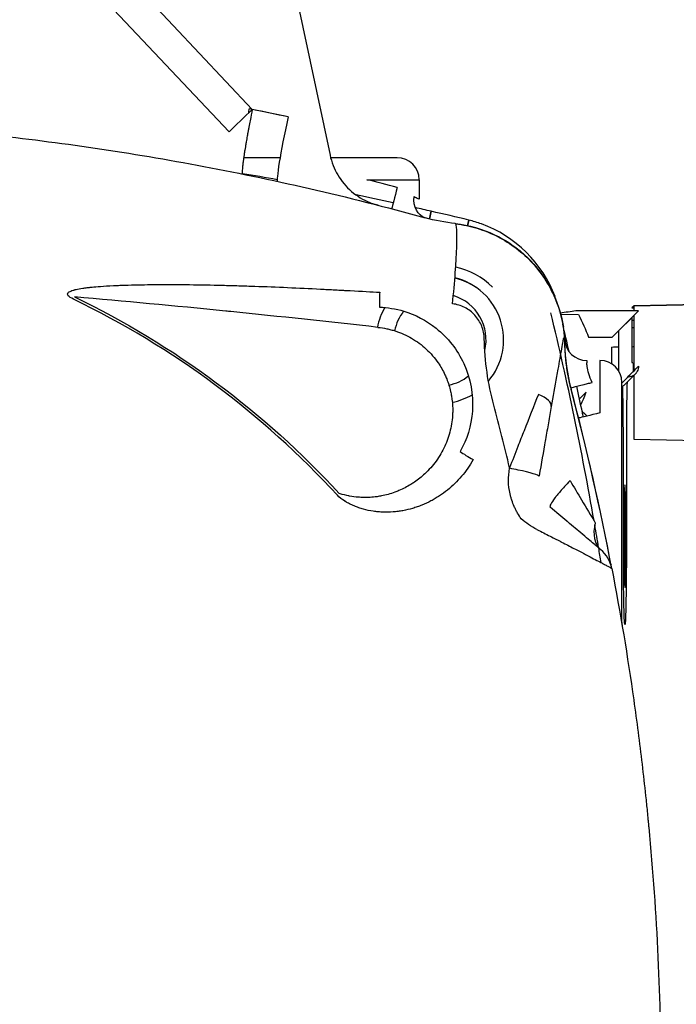
# Model space of a CAD drawing. Units: millimetres. Extents: x -2870 to 7934, y -2024 to 3716.
# Drawn here: x 830 to 859, y 2442 to 2486 of the extents above; entities that cross this region are included whole.
import ezdxf

# ---------------------------------------------------------------- set-up
doc = ezdxf.new("R2010")
doc.units = ezdxf.units.MM
doc.header["$LTSCALE"] = 100
doc.layers.add('0-50', color=7, linetype='Continuous')

msp = doc.modelspace()

# ---------------------------------------------------------------- linework, layer by layer
at = {"layer": '0-50'}
for p, q in [((837.572, 2509.067), (843.697, 2480.247)), ((830.825, 2492.233), (840.162, 2482.324)), ((839.101, 2481.302), (829.765, 2491.211)), ((841.425, 2480.126), (839.769, 2480.126)), ((846.756, 2480.126), (843.726, 2480.126)), ((845.375, 2479.126), (846.756, 2479.126)), ((846.756, 2479.126), (847.756, 2479.126)), ((847.756, 2479.126), (847.756, 2478.245)), ((848.306, 2477.69), (848.226, 2477.341)), ((848.226, 2477.341), (848.306, 2477.69)), ((849.951, 2477.028), (850.014, 2477.287)), ((850.014, 2477.287), (849.951, 2477.028)), ((857.536, 2473.394), (857.432, 2473.29)), ((857.432, 2473.29), (857.536, 2473.291)), ((867.538, 2473.572), (857.536, 2473.394)), ((857.536, 2473.394), (867.538, 2473.572)), ((857.536, 2473.156), (857.536, 2473.394)), ((854.14, 2473.16), (854.139, 2473.16)), ((854.181, 2473.015), (855.004, 2472.99)), ((857.739, 2473.156), (854.884, 2473.156)), ((856.542, 2471.959), (857.739, 2473.156)), ((856.847, 2472.264), (857.432, 2472.849)), ((857.432, 2472.849), (857.432, 2471.303)), ((857.536, 2470.44), (857.536, 2472.954)), ((857.536, 2472.717), (857.432, 2472.716)), ((857.432, 2472.396), (857.536, 2472.398)), ((855.464, 2471.959), (856.542, 2471.959)), ((856.847, 2470.399), (856.847, 2472.264)), ((855.979, 2470.903), (855.979, 2469.903)), ((857.44, 2470.803), (857.484, 2470.803)), ((857.493, 2470.397), (857.229, 2470.132)), ((857.536, 2467.303), (857.536, 2470.233)), ((855.979, 2469.903), (855.979, 2468.522)), ((857.001, 2469.905), (856.979, 2469.883)), ((856.979, 2458.988), (856.979, 2469.903)), ((857.046, 2462.903), (857.046, 2467.407)), ((857.186, 2467.632), (857.186, 2462.903)), ((864.555, 2467.18), (857.536, 2467.303)), ((853.211, 2465.656), (853.207, 2465.632))]:
    msp.add_line(p, q, dxfattribs=at)
for centre, radius, start, end in [((846.756, 2479.126), 1, 0, 90), ((814.767, 2356.931), 125.97, 75.28904, 75.9377), ((814.764, 2331.534), 149.956, 76.40451, 77.07514), ((848.697, 2471.844), 2.9, 319.5909, 76.3596), ((814.756, 2437.903), 39.736, 42.5391, 64.2478), ((848.697, 2471.844), 2.1, 346.4683, 73.071), ((848.697, 2471.844), 2.9, 149.5766, 168.723), ((848.697, 2471.844), 2.1, 141.7181, 168.7659), ((708.38, 2437.905), 149.963, 13.59315, 13.59706), ((708.38, 2437.905), 149.963, 12.86957, 13.35996), ((855.378, 2471.903), 1, 182.9931, 270), ((855.979, 2469.903), 1, 0, 90), ((848.697, 2471.844), 2.1, 281.2397, 308.2908), ((708.38, 2437.905), 149.963, 11.7885, 12.25093), ((848.697, 2471.844), 2.9, 281.269, 300.4432), ((848.696, 2471.844), 7.075, 337.5972, 340.2619), ((708.342, 2437.901), 150.001, 11.70528, 11.78716), ((708.342, 2437.901), 150.001, 9.42188, 9.43123), ((855.047, 2461.151), 1.5, 10.8492, 50.014), ((857.979, 2458.988), 1, 180, 189.3395)]:
    msp.add_arc(centre, radius, start, end, dxfattribs=at)
for centre, major_axis, ratio, start_param, end_param in [((840.319, 2482.324), (2.183, 2.057), 0.035916, 1.608896, 2.128268), ((814.598, 2356.537), (0, 128.365), 0.99863, 6.069425, 6.083589), ((814.602, 2356.56), (0, 128.342), 0.99863, 6.069423, 6.08241), ((841.948, 2481.981), (-0.637, -2.932), 0.051146, 4.723505, 6.283186), ((841.948, 2481.981), (-0.637, -2.932), 0.051145, 4.723506, 6.283185), ((814.876, 2332.816), (-148.722, 13.523), 0.995537, 4.624824, 4.635595), ((814.876, 2332.816), (-148.722, 13.523), 0.995537, 4.588775, 4.600353), ((814.876, 2332.816), (-148.722, 13.523), 0.995537, 4.576891, 4.581933), ((846.032, 2474.095), (-0.045, -0.999), 0.070144, 4.801182, 5.586276), ((709.549, 2438.009), (-12.88, 148.434), 0.995929, 4.798808, 4.863714), ((848.872, 2471.579), (1.202, -5.43), 0.991358, 1.369613, 1.505796), ((862.186, 2471.747), (-0.839, 8.29), 0.937102, 1.485603, 1.737744), ((860.885, 2437.902), (0.002, 253.169), 0.017452, 1.437638, 1.440665), ((852.295, 2469.067), (-1.471, 0.261), 0.355094, 3.141822, 4.130566), ((763.838, 2440.393), (-8.755, 108.257), 0.872954, 4.837029, 4.914333), ((737.512, 2438.738), (26.592, -120.161), 0.984432, 1.541905, 1.609891), ((852.065, 2474.26), (4.384, 6.732), 0.697149, 4.376432, 4.430913), ((736.055, 2437.423), (9.779, 120.035), 0.989476, 5.032573, 5.057031), ((850.298, 2466.462), (0.872, -0.49), 0.104859, 3.885735, 4.670249), ((855.013, 2465.841), (1.293, 1.619), 0.120758, 3.103809, 3.138665), ((857.297, 2463.833), (-1.285, -1.533), 0.610497, 5.374473, 6.283138), ((709.549, 2438.009), (-12.88, 148.434), 0.995929, 4.790575, 4.797572), ((709.549, 2438.009), (-12.88, 148.434), 0.995929, 4.785913, 4.790464), ((860.882, 2437.902), (0.002, 253.168), 0.017442, 1.476998, 1.47701)]:
    msp.add_ellipse(centre, major_axis=major_axis, ratio=ratio, start_param=start_param, end_param=end_param, dxfattribs=at)
for points, knots in [([(840.162, 2482.324), (840.131, 2482.171), (840.096, 2481.999), (840.06, 2481.811), (840.042, 2481.717), (840.023, 2481.619), (840.004, 2481.518), (839.995, 2481.467), (839.985, 2481.416), (839.976, 2481.364), (839.971, 2481.338), (839.966, 2481.312), (839.961, 2481.285), (839.959, 2481.272), (839.956, 2481.259), (839.954, 2481.246), (839.953, 2481.239), (839.952, 2481.233), (839.95, 2481.226), (839.95, 2481.223), (839.949, 2481.219), (839.949, 2481.216), (839.948, 2481.213), (839.947, 2481.208), (839.947, 2481.206), (839.935, 2481.143), (839.922, 2481.068), (839.907, 2480.983), (839.899, 2480.94), (839.892, 2480.895), (839.883, 2480.848), (839.879, 2480.824), (839.875, 2480.8), (839.871, 2480.776), (839.869, 2480.763), (839.867, 2480.751), (839.865, 2480.738), (839.864, 2480.732), (839.863, 2480.726), (839.862, 2480.719), (839.861, 2480.713), (839.86, 2480.708), (839.858, 2480.7), (839.839, 2480.583), (839.824, 2480.49), (839.813, 2480.417), (839.807, 2480.381), (839.802, 2480.35), (839.798, 2480.323), (839.796, 2480.31), (839.794, 2480.297), (839.792, 2480.286), (839.791, 2480.281), (839.79, 2480.275), (839.79, 2480.27), (839.789, 2480.268), (839.789, 2480.265), (839.788, 2480.263), (839.786, 2480.246), (839.782, 2480.218), (839.778, 2480.194), (839.774, 2480.16), (839.769, 2480.126), (839.764, 2480.092), (839.761, 2480.065), (839.757, 2480.038), (839.754, 2480.011), (839.752, 2479.997), (839.75, 2479.984), (839.749, 2479.971), (839.748, 2479.964), (839.747, 2479.958), (839.746, 2479.951), (839.746, 2479.948), (839.745, 2479.944), (839.745, 2479.941), (839.745, 2479.94), (839.744, 2479.938), (839.744, 2479.936), (839.744, 2479.935), (839.744, 2479.934), (839.744, 2479.931), (839.734, 2479.858), (839.727, 2479.796), (839.721, 2479.745), (839.718, 2479.719), (839.715, 2479.696), (839.713, 2479.675), (839.712, 2479.664), (839.711, 2479.654), (839.71, 2479.644), (839.71, 2479.639), (839.709, 2479.635), (839.709, 2479.63), (839.709, 2479.628), (839.709, 2479.626), (839.708, 2479.623), (839.708, 2479.621), (839.708, 2479.62), (839.708, 2479.617), (839.701, 2479.53), (839.701, 2479.473), (839.704, 2479.437), (839.706, 2479.401), (839.712, 2479.386), (839.72, 2479.384)], [-1, -1, -1, -1, -0.875, -0.875, -0.875, -0.8125, -0.8125, -0.8125, -0.78125, -0.78125, -0.78125, -0.765625, -0.765625, -0.765625, -0.757813, -0.757813, -0.757813, -0.753906, -0.753906, -0.753906, -0.751953, -0.751953, -0.751953, -0.75, -0.75, -0.75, -0.6875, -0.6875, -0.6875, -0.65625, -0.65625, -0.65625, -0.640625, -0.640625, -0.640625, -0.632813, -0.632813, -0.632813, -0.628906, -0.628906, -0.628906, -0.625, -0.625, -0.625, -0.5625, -0.5625, -0.5625, -0.53125, -0.53125, -0.53125, -0.515625, -0.515625, -0.515625, -0.507813, -0.507813, -0.507813, -0.503906, -0.503906, -0.503906, -0.476307, -0.476307, -0.476307, -0.4375, -0.4375, -0.4375, -0.40625, -0.40625, -0.40625, -0.390625, -0.390625, -0.390625, -0.382813, -0.382813, -0.382813, -0.378906, -0.378906, -0.378906, -0.376953, -0.376953, -0.376953, -0.375, -0.375, -0.375, -0.3125, -0.3125, -0.3125, -0.28125, -0.28125, -0.28125, -0.265625, -0.265625, -0.265625, -0.257813, -0.257813, -0.257813, -0.253906, -0.253906, -0.253906, -0.25, -0.25, -0.25, -0.125, -0.125, -0.125, 0, 0, 0, 0]), ([(827.933, 2481.206), (831.051, 2480.875), (834.293, 2480.413), (837.647, 2479.789), (841.001, 2479.164), (844.466, 2478.377), (848.021, 2477.395)], [0, 0, 0, 0, 0.5, 0.5, 0.5, 1, 1, 1, 1]), ([(843.698, 2480.246), (843.765, 2479.929), (843.886, 2479.619), (844.217, 2479.061), (844.431, 2478.805), (844.925, 2478.382), (845.21, 2478.209), (845.586, 2478.057), (845.662, 2478.03), (845.767, 2477.997), (845.796, 2477.989), (845.836, 2477.978), (845.847, 2477.975), (845.86, 2477.971), (845.863, 2477.97), (845.867, 2477.969), (845.869, 2477.969), (845.872, 2477.968), (845.874, 2477.968), (845.877, 2477.967), (845.878, 2477.966), (845.882, 2477.965), (845.882, 2477.965), (845.882, 2477.965), (845.882, 2477.965), (845.882, 2477.965), (845.882, 2477.965), (845.88, 2477.966), (845.877, 2477.967), (845.861, 2477.971), (845.84, 2477.976), (845.816, 2477.982)], [0, 0, 0, 0, 0.0972397, 0.0972397, 0.1947635, 0.1947635, 0.2922755, 0.2922755, 0.3163604, 0.3163604, 0.3253867, 0.3253867, 0.3287747, 0.3287747, 0.3296581, 0.3296581, 0.3302623, 0.3302623, 0.330871, 0.330871, 0.3321026, 0.3321026, 0.3369475, 0.3369475, 0.3381449, 0.3381449, 0.343347, 0.343347, 0.3625489, 0.3625489, 0.4067606, 0.4067606, 0.4067606, 0.4067606]), ([(846.756, 2478.771), (846.642, 2478.336), (846.533, 2477.923), (846.508, 2477.828), (846.504, 2477.812), (846.502, 2477.804), (846.502, 2477.804)], [0, 0, 0, 0, 0.859891, 0.859891, 0.859891, 1, 1, 1, 1]), ([(847.521, 2478.359), (847.59, 2478.321), (847.649, 2478.293), (847.691, 2478.274), (847.732, 2478.255), (847.756, 2478.245), (847.756, 2478.245)], [0, 0, 0, 0, 0.5, 0.5, 0.5, 1, 1, 1, 1]), ([(853.943, 2473.807), (853.375, 2475.324), (852.116, 2476.567), (850.591, 2477.114), (850.402, 2477.182), (850.209, 2477.24), (850.014, 2477.287)], [0, 0, 0, 0, 0.889675, 0.889675, 0.889675, 1, 1, 1, 1]), ([(849.271, 2473.48), (849.322, 2473.969), (849.366, 2474.45), (849.399, 2474.892), (849.466, 2475.775), (849.49, 2476.488), (849.466, 2476.85), (849.454, 2477.032), (849.43, 2477.128), (849.396, 2477.131)], [0, 0, 0, 0, 0.25, 0.25, 0.25, 0.75, 0.75, 0.75, 1, 1, 1, 1]), ([(849.396, 2477.131), (850.026, 2477.062), (850.633, 2476.886), (851.185, 2476.623), (851.461, 2476.492), (851.724, 2476.34), (851.971, 2476.169), (852.218, 2475.998), (852.447, 2475.81), (852.661, 2475.605), (853.088, 2475.196), (853.456, 2474.712), (853.741, 2474.172), (854.025, 2473.632), (854.225, 2473.037), (854.321, 2472.415)], [0, 0, 0, 0, 0.25, 0.25, 0.25, 0.375, 0.375, 0.375, 0.5, 0.5, 0.5, 0.75, 0.75, 0.75, 1, 1, 1, 1]), ([(849.416, 2477.117), (849.748, 2477.078), (850.076, 2477.01), (850.392, 2476.915), (850.713, 2476.818), (851.023, 2476.693), (851.321, 2476.541), (851.619, 2476.388), (851.907, 2476.207), (852.173, 2476.004), (852.439, 2475.801), (852.685, 2475.575), (852.911, 2475.327), (853.137, 2475.08), (853.343, 2474.808), (853.52, 2474.525), (853.698, 2474.242), (853.849, 2473.945), (853.974, 2473.633), (854.099, 2473.32), (854.196, 2472.995), (854.263, 2472.668), (854.33, 2472.34), (854.367, 2472.007), (854.374, 2471.669)], [0.000014399, 0.000014399, 0.000014399, 0.000014399, 0.001013762, 0.001013762, 0.001013762, 0.002027524, 0.002027524, 0.002027524, 0.003041285, 0.003041285, 0.003041285, 0.004055047, 0.004055047, 0.004055047, 0.005068809, 0.005068809, 0.005068809, 0.006082571, 0.006082571, 0.006082571, 0.007096332, 0.007096332, 0.007096332, 0.008110094, 0.008110094, 0.008110094, 0.008110094]), ([(832.021, 2473.693), (831.906, 2473.749), (831.828, 2473.8), (831.789, 2473.848), (831.769, 2473.872), (831.758, 2473.896), (831.758, 2473.918), (831.757, 2473.929), (831.759, 2473.941), (831.763, 2473.951), (831.765, 2473.956), (831.768, 2473.962), (831.772, 2473.967), (831.775, 2473.972), (831.78, 2473.98), (831.783, 2473.983), (831.807, 2474.01), (831.849, 2474.037), (831.908, 2474.062), (831.938, 2474.074), (831.972, 2474.086), (832.01, 2474.098), (832.029, 2474.104), (832.05, 2474.11), (832.071, 2474.116), (832.082, 2474.118), (832.093, 2474.121), (832.104, 2474.124), (832.11, 2474.125), (832.116, 2474.127), (832.121, 2474.128), (832.124, 2474.129), (832.127, 2474.13), (832.13, 2474.13), (832.133, 2474.131), (832.138, 2474.132), (832.139, 2474.132), (832.224, 2474.152), (832.328, 2474.171), (832.45, 2474.19), (832.512, 2474.199), (832.578, 2474.208), (832.649, 2474.216), (832.684, 2474.221), (832.721, 2474.225), (832.759, 2474.229), (832.778, 2474.231), (832.797, 2474.233), (832.817, 2474.235), (832.826, 2474.236), (832.836, 2474.237), (832.846, 2474.238), (832.854, 2474.239), (832.861, 2474.24), (832.869, 2474.241), (832.871, 2474.241), (832.875, 2474.241), (832.876, 2474.241), (833.066, 2474.26), (833.386, 2474.286), (833.84, 2474.308), (833.915, 2474.312), (833.994, 2474.316), (834.077, 2474.319), (834.119, 2474.321), (834.161, 2474.322), (834.205, 2474.324), (834.226, 2474.325), (834.248, 2474.326), (834.271, 2474.326), (834.282, 2474.327), (834.293, 2474.327), (834.304, 2474.328), (834.315, 2474.328), (834.328, 2474.328), (834.338, 2474.329), (834.793, 2474.344), (835.186, 2474.35), (835.512, 2474.354), (835.567, 2474.354), (835.619, 2474.355), (835.67, 2474.355), (835.696, 2474.355), (835.72, 2474.355), (835.745, 2474.356), (835.757, 2474.356), (835.769, 2474.356), (835.781, 2474.356), (835.787, 2474.356), (835.793, 2474.356), (835.799, 2474.356), (835.805, 2474.356), (835.809, 2474.356), (835.817, 2474.356), (836.075, 2474.358), (836.327, 2474.358), (836.575, 2474.357), (836.698, 2474.357), (836.821, 2474.356), (836.942, 2474.355), (837.003, 2474.354), (837.063, 2474.354), (837.123, 2474.353), (837.153, 2474.353), (837.183, 2474.353), (837.212, 2474.352), (837.242, 2474.352), (837.27, 2474.352), (837.302, 2474.351), (837.806, 2474.346), (838.306, 2474.337), (838.802, 2474.325), (839.05, 2474.319), (839.297, 2474.312), (839.543, 2474.305), (839.666, 2474.301), (839.789, 2474.297), (839.911, 2474.293), (840.034, 2474.289), (840.154, 2474.285), (840.278, 2474.281), (841.27, 2474.246), (842.264, 2474.202), (843.262, 2474.15)], [0, 0, 0, 0, 0.015625, 0.015625, 0.015625, 0.023437, 0.023437, 0.023437, 0.027344, 0.027344, 0.027344, 0.029297, 0.029297, 0.029297, 0.03125, 0.03125, 0.03125, 0.046875, 0.046875, 0.046875, 0.054687, 0.054687, 0.054687, 0.058594, 0.058594, 0.058594, 0.060547, 0.060547, 0.060547, 0.061523, 0.061523, 0.061523, 0.062012, 0.062012, 0.062012, 0.0625, 0.0625, 0.0625, 0.09375, 0.09375, 0.09375, 0.109375, 0.109375, 0.109375, 0.117187, 0.117187, 0.117187, 0.121094, 0.121094, 0.121094, 0.123047, 0.123047, 0.123047, 0.124512, 0.124512, 0.124512, 0.125, 0.125, 0.125, 0.21875, 0.21875, 0.21875, 0.234375, 0.234375, 0.234375, 0.242187, 0.242187, 0.242187, 0.246094, 0.246094, 0.246094, 0.248047, 0.248047, 0.248047, 0.25, 0.25, 0.25, 0.34375, 0.34375, 0.34375, 0.359375, 0.359375, 0.359375, 0.367187, 0.367187, 0.367187, 0.371094, 0.371094, 0.371094, 0.373047, 0.373047, 0.373047, 0.375, 0.375, 0.375, 0.4375, 0.4375, 0.4375, 0.46875, 0.46875, 0.46875, 0.484375, 0.484375, 0.484375, 0.492187, 0.492187, 0.492187, 0.5, 0.5, 0.5, 0.625, 0.625, 0.625, 0.6875, 0.6875, 0.6875, 0.71875, 0.71875, 0.71875, 0.75, 0.75, 0.75, 1, 1, 1, 1]), ([(843.262, 2474.15), (843.483, 2474.139), (843.706, 2474.127), (843.931, 2474.115), (844.044, 2474.109), (844.157, 2474.103), (844.27, 2474.097), (844.327, 2474.094), (844.384, 2474.091), (844.441, 2474.088), (844.47, 2474.087), (844.498, 2474.085), (844.527, 2474.084), (844.541, 2474.083), (844.555, 2474.082), (844.57, 2474.082), (844.584, 2474.081), (844.596, 2474.08), (844.612, 2474.079), (845.139, 2474.051), (845.589, 2474.025), (845.958, 2474.009)], [0, 0, 0, 0, 0.25, 0.25, 0.25, 0.375, 0.375, 0.375, 0.4375, 0.4375, 0.4375, 0.46875, 0.46875, 0.46875, 0.484375, 0.484375, 0.484375, 0.5, 0.5, 0.5, 1, 1, 1, 1]), ([(845.878, 2472.409), (843.647, 2472.66), (841.414, 2472.898), (839.18, 2473.124), (839.108, 2473.131), (839.037, 2473.139), (838.964, 2473.146), (836.612, 2473.383), (834.314, 2473.599), (832.07, 2473.795)], [0, 0, 0, 0, 0.484375, 0.484375, 0.484375, 0.5, 0.5, 0.5, 1, 1, 1, 1]), ([(832.07, 2473.795), (834.343, 2472.698), (836.493, 2471.398), (838.519, 2469.892), (840.545, 2468.387), (842.411, 2466.705), (844.118, 2464.845)], [0, 0, 0, 0, 0.5, 0.5, 0.5, 1, 1, 1, 1]), ([(845.952, 2473.331), (846.313, 2473.314), (846.684, 2473.256), (847.053, 2473.144), (847.567, 2472.989), (848.077, 2472.728), (848.526, 2472.37), (849.064, 2471.941), (849.503, 2471.373), (849.781, 2470.769), (850.103, 2470.071), (850.219, 2469.335), (850.179, 2468.659), (850.178, 2468.639), (850.177, 2468.619), (850.175, 2468.599), (850.126, 2467.923), (849.925, 2467.301), (849.622, 2466.76)], [0, 0, 0, 0, 0.125, 0.125, 0.125, 0.299248, 0.299248, 0.299248, 0.508398, 0.508398, 0.508398, 0.75, 0.75, 0.75, 0.757086, 0.757086, 0.757086, 1, 1, 1, 1]), ([(850.715, 2471.898), (850.711, 2472.093), (850.672, 2472.282), (850.599, 2472.465), (850.526, 2472.647), (850.422, 2472.812), (850.289, 2472.958), (850.156, 2473.104), (850.001, 2473.222), (849.826, 2473.312), (849.651, 2473.401), (849.466, 2473.457), (849.271, 2473.48)], [0, 0, 0, 0, 0.25, 0.25, 0.25, 0.5, 0.5, 0.5, 0.75, 0.75, 0.75, 1, 1, 1, 1]), ([(845.878, 2472.409), (846.021, 2472.393), (846.154, 2472.372), (846.278, 2472.347), (846.309, 2472.34), (846.34, 2472.333), (846.373, 2472.326), (846.406, 2472.318), (846.439, 2472.31), (846.471, 2472.301), (846.536, 2472.284), (846.6, 2472.266), (846.665, 2472.245), (846.795, 2472.203), (846.923, 2472.154), (847.047, 2472.099), (847.172, 2472.044), (847.292, 2471.982), (847.412, 2471.912), (847.651, 2471.773), (847.873, 2471.608), (848.077, 2471.419), (848.179, 2471.325), (848.275, 2471.225), (848.365, 2471.12), (848.455, 2471.016), (848.541, 2470.904), (848.619, 2470.791), (848.735, 2470.621), (848.837, 2470.442), (848.924, 2470.256), (848.953, 2470.194), (848.981, 2470.129), (849.006, 2470.066), (849.082, 2469.879), (849.142, 2469.686), (849.186, 2469.489), (849.201, 2469.423), (849.215, 2469.355), (849.226, 2469.29), (849.259, 2469.094), (849.277, 2468.897), (849.28, 2468.699), (849.281, 2468.633), (849.28, 2468.565), (849.278, 2468.5), (849.269, 2468.24), (849.233, 2467.981), (849.172, 2467.727), (849.111, 2467.474), (849.026, 2467.231), (848.919, 2466.997), (848.811, 2466.764), (848.679, 2466.54), (848.526, 2466.328), (848.449, 2466.223), (848.368, 2466.121), (848.282, 2466.023), (848.195, 2465.926), (848.105, 2465.834), (848.008, 2465.743), (847.862, 2465.607), (847.707, 2465.482), (847.543, 2465.37), (847.488, 2465.332), (847.433, 2465.297), (847.376, 2465.261), (847.202, 2465.154), (847.022, 2465.061), (846.834, 2464.982), (846.772, 2464.955), (846.71, 2464.931), (846.645, 2464.907), (846.448, 2464.835), (846.248, 2464.78), (846.044, 2464.74), (845.976, 2464.727), (845.909, 2464.715), (845.838, 2464.705), (845.626, 2464.676), (845.413, 2464.663), (845.2, 2464.668), (845.129, 2464.67), (845.059, 2464.674), (844.986, 2464.679), (844.851, 2464.69), (844.716, 2464.708), (844.583, 2464.733), (844.574, 2464.734), (844.564, 2464.736), (844.556, 2464.738), (844.437, 2464.761), (844.291, 2464.797), (844.118, 2464.845)], [-1, -1, -1, -1, -0.96875, -0.96875, -0.96875, -0.960937, -0.960937, -0.960937, -0.953125, -0.953125, -0.953125, -0.9375, -0.9375, -0.9375, -0.90625, -0.90625, -0.90625, -0.875, -0.875, -0.875, -0.8125, -0.8125, -0.8125, -0.78125, -0.78125, -0.78125, -0.75, -0.75, -0.75, -0.703125, -0.703125, -0.703125, -0.6875, -0.6875, -0.6875, -0.640625, -0.640625, -0.640625, -0.625, -0.625, -0.625, -0.578125, -0.578125, -0.578125, -0.5625, -0.5625, -0.5625, -0.5, -0.5, -0.5, -0.4375, -0.4375, -0.4375, -0.375, -0.375, -0.375, -0.34375, -0.34375, -0.34375, -0.3125, -0.3125, -0.3125, -0.265625, -0.265625, -0.265625, -0.25, -0.25, -0.25, -0.203125, -0.203125, -0.203125, -0.1875, -0.1875, -0.1875, -0.140625, -0.140625, -0.140625, -0.125, -0.125, -0.125, -0.078125, -0.078125, -0.078125, -0.0625, -0.0625, -0.0625, -0.033203, -0.033203, -0.033203, -0.03125, -0.03125, -0.03125, 0, 0, 0, 0]), ([(854.316, 2471.925), (854.316, 2471.925), (854.314, 2471.913), (854.309, 2471.887), (854.305, 2471.865), (854.3, 2471.833), (854.292, 2471.791), (854.291, 2471.785), (854.29, 2471.777), (854.289, 2471.772), (854.274, 2471.687), (854.254, 2471.574), (854.229, 2471.432)], [0, 0, 0, 0, 0.25, 0.25, 0.25, 0.46875, 0.46875, 0.46875, 0.5, 0.5, 0.5, 1, 1, 1, 1]), ([(854.229, 2471.432), (854.179, 2471.146), (854.124, 2470.838), (854.066, 2470.509), (854.047, 2470.4), (854.028, 2470.289), (854.007, 2470.173), (853.926, 2469.71), (853.845, 2469.255), (853.766, 2468.807)], [0, 0, 0, 0, 0.375, 0.375, 0.375, 0.5, 0.5, 0.5, 1, 1, 1, 1]), ([(854.655, 2469.657), (854.643, 2469.706), (854.624, 2469.781), (854.602, 2469.881), (854.59, 2469.932), (854.578, 2469.988), (854.565, 2470.051), (854.559, 2470.082), (854.552, 2470.115), (854.545, 2470.15), (854.539, 2470.184), (854.532, 2470.221), (854.525, 2470.258), (854.499, 2470.403), (854.481, 2470.521), (854.469, 2470.613), (854.462, 2470.659), (854.457, 2470.699), (854.453, 2470.732), (854.451, 2470.749), (854.449, 2470.764), (854.447, 2470.778), (854.446, 2470.785), (854.446, 2470.792), (854.445, 2470.798), (854.445, 2470.801), (854.444, 2470.804), (854.444, 2470.807), (854.44, 2470.84), (854.431, 2470.923), (854.425, 2470.983), (854.399, 2471.259), (854.389, 2471.497), (854.386, 2471.661), (854.386, 2471.661), (854.386, 2471.661), (854.386, 2471.661)], [0, 0, 0, 0, 0.125, 0.125, 0.125, 0.1875, 0.1875, 0.1875, 0.21875, 0.21875, 0.21875, 0.25, 0.25, 0.25, 0.375, 0.375, 0.375, 0.4375, 0.4375, 0.4375, 0.46875, 0.46875, 0.46875, 0.484375, 0.484375, 0.484375, 0.492188, 0.492188, 0.492188, 0.582513, 0.582513, 0.582513, 0.999994, 0.999994, 0.999994, 1, 1, 1, 1]), ([(857.432, 2471.303), (857.432, 2471.237), (857.432, 2471.172), (857.432, 2471.112), (857.433, 2471.082), (857.433, 2471.053), (857.433, 2471.026), (857.434, 2470.999), (857.434, 2470.972), (857.434, 2470.949), (857.435, 2470.903), (857.436, 2470.866), (857.437, 2470.841), (857.438, 2470.816), (857.439, 2470.803), (857.44, 2470.803)], [0, 0, 0, 0, 0.25, 0.25, 0.25, 0.375, 0.375, 0.375, 0.5, 0.5, 0.5, 0.75, 0.75, 0.75, 1, 1, 1, 1]), ([(855.625, 2469.903), (855.492, 2470.164), (855.422, 2470.438), (855.398, 2470.634), (855.391, 2470.696), (855.388, 2470.749), (855.386, 2470.791)], [0, 0, 0, 0, 0.76108, 0.76108, 0.76108, 1, 1, 1, 1]), ([(857.739, 2470.643), (857.739, 2470.62), (857.739, 2470.576), (857.722, 2470.514), (857.714, 2470.483), (857.701, 2470.447), (857.681, 2470.41), (857.671, 2470.391), (857.66, 2470.371), (857.646, 2470.352), (857.639, 2470.342), (857.631, 2470.333), (857.623, 2470.323), (857.615, 2470.313), (857.608, 2470.305), (857.597, 2470.294), (857.512, 2470.207), (857.421, 2470.173), (857.358, 2470.157), (857.295, 2470.142), (857.259, 2470.143), (857.252, 2470.143)], [0, 0, 0, 0, 0.25, 0.25, 0.25, 0.375, 0.375, 0.375, 0.4375, 0.4375, 0.4375, 0.46875, 0.46875, 0.46875, 0.5, 0.5, 0.5, 0.75, 0.75, 0.75, 1, 1, 1, 1]), ([(857.484, 2470.803), (857.486, 2470.803), (857.487, 2470.781), (857.488, 2470.738), (857.489, 2470.724), (857.489, 2470.706), (857.49, 2470.688), (857.49, 2470.652), (857.491, 2470.607), (857.492, 2470.557), (857.492, 2470.508), (857.492, 2470.454), (857.493, 2470.397)], [0, 0, 0, 0, 0.375, 0.375, 0.375, 0.5, 0.5, 0.5, 0.75, 0.75, 0.75, 1, 1, 1, 1]), ([(854.655, 2469.657), (854.655, 2469.657), (854.987, 2469.741), (855.413, 2469.85), (855.482, 2469.867), (855.554, 2469.885), (855.625, 2469.903)], [0, 0, 0, 0, 0.859892, 0.859892, 0.859892, 1, 1, 1, 1]), ([(857.046, 2467.407), (857.046, 2467.678), (857.044, 2467.957), (857.042, 2468.244), (857.042, 2468.263), (857.042, 2468.284), (857.042, 2468.302), (857.039, 2468.593), (857.036, 2468.863), (857.031, 2469.11), (857.027, 2469.326), (857.023, 2469.501), (857.019, 2469.635), (857.018, 2469.655), (857.018, 2469.672), (857.017, 2469.691), (857.016, 2469.702), (857.016, 2469.713), (857.016, 2469.723)], [0, 0, 0, 0, 0.234375, 0.234375, 0.234375, 0.25, 0.25, 0.25, 0.5, 0.5, 0.5, 0.71875, 0.71875, 0.71875, 0.75, 0.75, 0.75, 0.7689585, 0.7689585, 0.7689585, 0.7689585]), ([(857.214, 2469.91), (857.214, 2469.906), (857.213, 2469.902), (857.213, 2469.897), (857.208, 2469.754), (857.204, 2469.558), (857.199, 2469.313), (857.196, 2469.098), (857.193, 2468.867), (857.19, 2468.62), (857.19, 2468.585), (857.19, 2468.551), (857.189, 2468.513), (857.187, 2468.21), (857.186, 2467.917), (857.186, 2467.632)], [0.242552, 0.242552, 0.242552, 0.242552, 0.25, 0.25, 0.25, 0.5, 0.5, 0.5, 0.71875, 0.71875, 0.71875, 0.75, 0.75, 0.75, 1, 1, 1, 1]), ([(853.181, 2469.36), (852.966, 2468.821), (852.747, 2468.265), (852.527, 2467.706), (852.434, 2467.468), (852.34, 2467.228), (852.246, 2466.988), (852.12, 2466.666), (851.994, 2466.342), (851.869, 2466.019)], [-0.000001, -0.000001, -0.000001, -0.000001, 0.5, 0.5, 0.5, 0.713136, 0.713136, 0.713136, 1, 1, 1, 1]), ([(853.766, 2468.807), (853.725, 2468.572), (853.641, 2468.094), (853.548, 2467.568), (853.498, 2467.285), (853.494, 2467.265), (853.402, 2466.742), (853.309, 2466.211), (853.211, 2465.656)], [0, 0, 0, 0, 0.25, 0.484375, 0.484375, 0.5, 0.5, 1, 1, 1, 1]), ([(855.979, 2468.522), (855.542, 2468.412), (855.128, 2468.309), (855.032, 2468.285), (855.017, 2468.281), (855.009, 2468.279), (855.009, 2468.279)], [0, 0, 0, 0, 0.859897, 0.859897, 0.859897, 1, 1, 1, 1]), ([(855.17, 2468.589), (855.183, 2468.576), (855.195, 2468.564), (855.206, 2468.553), (855.218, 2468.541), (855.23, 2468.53), (855.241, 2468.519), (855.246, 2468.514), (855.251, 2468.509), (855.256, 2468.504), (855.259, 2468.502), (855.261, 2468.499), (855.264, 2468.497), (855.266, 2468.495), (855.266, 2468.495), (855.271, 2468.49), (855.311, 2468.453), (855.353, 2468.414), (855.396, 2468.376)], [0.4074552, 0.4074552, 0.4074552, 0.4074552, 0.4375, 0.4375, 0.4375, 0.46875, 0.46875, 0.46875, 0.484375, 0.484375, 0.484375, 0.4921875, 0.4921875, 0.4921875, 0.5, 0.5, 0.5, 0.5684972, 0.5684972, 0.5684972, 0.5684972]), ([(850.21, 2466.391), (850.055, 2466.116), (849.879, 2465.864), (849.684, 2465.633), (849.586, 2465.518), (849.484, 2465.408), (849.376, 2465.304), (849.269, 2465.199), (849.158, 2465.101), (849.04, 2465.005), (848.921, 2464.909), (848.8, 2464.82), (848.674, 2464.738), (848.612, 2464.697), (848.548, 2464.657), (848.484, 2464.62), (848.42, 2464.582), (848.357, 2464.546), (848.289, 2464.511), (848.154, 2464.44), (848.017, 2464.376), (847.879, 2464.32), (847.809, 2464.292), (847.739, 2464.265), (847.669, 2464.241), (847.634, 2464.229), (847.599, 2464.217), (847.563, 2464.206), (847.528, 2464.194), (847.494, 2464.184), (847.457, 2464.173), (847.31, 2464.13), (847.163, 2464.095), (847.015, 2464.068), (846.941, 2464.055), (846.867, 2464.043), (846.793, 2464.034), (846.756, 2464.029), (846.719, 2464.025), (846.682, 2464.021), (846.645, 2464.017), (846.609, 2464.014), (846.571, 2464.011), (846.418, 2463.999), (846.266, 2463.996), (846.115, 2464.001), (846.04, 2464.004), (845.965, 2464.009), (845.891, 2464.016), (845.854, 2464.019), (845.816, 2464.023), (845.779, 2464.027), (845.742, 2464.032), (845.707, 2464.036), (845.668, 2464.042), (845.514, 2464.065), (845.365, 2464.096), (845.22, 2464.136), (845.147, 2464.156), (845.076, 2464.178), (845.006, 2464.202), (844.971, 2464.215), (844.936, 2464.227), (844.901, 2464.24), (844.867, 2464.253), (844.835, 2464.266), (844.798, 2464.281), (844.726, 2464.312), (844.657, 2464.344), (844.59, 2464.378), (844.557, 2464.395), (844.524, 2464.412), (844.492, 2464.43), (844.476, 2464.439), (844.46, 2464.448), (844.444, 2464.457), (844.432, 2464.464), (844.421, 2464.471), (844.409, 2464.478), (844.405, 2464.481), (844.402, 2464.482), (844.397, 2464.485), (844.241, 2464.581), (844.121, 2464.675), (844.035, 2464.769)], [0, 0, 0, 0, 0.125, 0.125, 0.125, 0.1875, 0.1875, 0.1875, 0.25, 0.25, 0.25, 0.3125, 0.3125, 0.3125, 0.34375, 0.34375, 0.34375, 0.375, 0.375, 0.375, 0.4375, 0.4375, 0.4375, 0.46875, 0.46875, 0.46875, 0.484375, 0.484375, 0.484375, 0.5, 0.5, 0.5, 0.5625, 0.5625, 0.5625, 0.59375, 0.59375, 0.59375, 0.609375, 0.609375, 0.609375, 0.625, 0.625, 0.625, 0.6875, 0.6875, 0.6875, 0.71875, 0.71875, 0.71875, 0.734375, 0.734375, 0.734375, 0.75, 0.75, 0.75, 0.8125, 0.8125, 0.8125, 0.84375, 0.84375, 0.84375, 0.859375, 0.859375, 0.859375, 0.875, 0.875, 0.875, 0.90625, 0.90625, 0.90625, 0.921875, 0.921875, 0.921875, 0.929687, 0.929687, 0.929687, 0.935547, 0.935547, 0.935547, 0.9375, 0.9375, 0.9375, 1, 1, 1, 1]), ([(852.402, 2463.696), (852.341, 2463.78), (852.283, 2463.869), (852.23, 2463.962), (852.203, 2464.009), (852.177, 2464.057), (852.153, 2464.105), (852.14, 2464.13), (852.128, 2464.154), (852.117, 2464.179), (852.105, 2464.204), (852.093, 2464.231), (852.082, 2464.255), (852.039, 2464.353), (852.001, 2464.45), (851.968, 2464.548), (851.952, 2464.597), (851.937, 2464.646), (851.924, 2464.695), (851.911, 2464.743), (851.898, 2464.794), (851.888, 2464.841), (851.805, 2465.222), (851.796, 2465.605), (851.864, 2465.995)], [0, 0, 0, 0, 0.125, 0.125, 0.125, 0.1875, 0.1875, 0.1875, 0.21875, 0.21875, 0.21875, 0.25, 0.25, 0.25, 0.375, 0.375, 0.375, 0.4375, 0.4375, 0.4375, 0.5, 0.5, 0.5, 1, 1, 1, 1]), ([(853.207, 2465.632), (853.215, 2465.682), (852.819, 2465.802), (852.259, 2465.918), (852.133, 2465.944), (851.999, 2465.97), (851.864, 2465.995)], [0, 0, 0, 0, 0.815765, 0.815765, 0.815765, 1, 1, 1, 1]), ([(854.623, 2465.434), (854.435, 2465.241), (854.287, 2465.077), (854.175, 2464.948), (854.12, 2464.883), (854.072, 2464.827), (854.033, 2464.778), (854.013, 2464.754), (853.995, 2464.731), (853.978, 2464.711), (853.97, 2464.7), (853.962, 2464.69), (853.955, 2464.681), (853.951, 2464.676), (853.948, 2464.672), (853.944, 2464.667), (853.942, 2464.665), (853.941, 2464.663), (853.939, 2464.66), (853.937, 2464.658), (853.937, 2464.657), (853.934, 2464.654), (853.842, 2464.534), (853.779, 2464.437), (853.743, 2464.367), (853.707, 2464.296), (853.699, 2464.251), (853.714, 2464.229)], [0, 0, 0, 0, 0.25, 0.25, 0.25, 0.375, 0.375, 0.375, 0.4375, 0.4375, 0.4375, 0.46875, 0.46875, 0.46875, 0.484375, 0.484375, 0.484375, 0.492187, 0.492187, 0.492187, 0.5, 0.5, 0.5, 0.75, 0.75, 0.75, 1, 1, 1, 1]), ([(854.623, 2465.434), (854.798, 2465.141), (854.972, 2464.85), (855.143, 2464.563), (855.36, 2464.199), (855.573, 2463.841), (855.769, 2463.51)], [0, 0, 0, 0, 0.440515, 0.440515, 0.440515, 1, 1, 1, 1]), ([(857.127, 2465.152), (857.121, 2465.244), (857.116, 2465.264), (857.11, 2465.213), (857.104, 2465.161), (857.098, 2465.043), (857.094, 2464.858), (857.089, 2464.673), (857.085, 2464.437), (857.081, 2464.152), (857.078, 2463.866), (857.076, 2463.555), (857.075, 2463.221), (857.075, 2462.887), (857.075, 2462.557), (857.077, 2462.234), (857.078, 2461.911), (857.081, 2461.622), (857.085, 2461.368), (857.089, 2461.113), (857.094, 2460.916), (857.099, 2460.776), (857.104, 2460.637), (857.11, 2460.567), (857.116, 2460.567)], [0, 0, 0, 0, 0.125, 0.125, 0.125, 0.25, 0.25, 0.25, 0.375, 0.375, 0.375, 0.5, 0.5, 0.5, 0.625, 0.625, 0.625, 0.75, 0.75, 0.75, 0.875, 0.875, 0.875, 1, 1, 1, 1]), ([(857.116, 2460.567), (857.121, 2460.567), (857.126, 2460.617), (857.13, 2460.715), (857.135, 2460.814), (857.139, 2460.957), (857.143, 2461.142), (857.146, 2461.327), (857.149, 2461.544), (857.152, 2461.792), (857.154, 2462.039), (857.156, 2462.304), (857.156, 2462.583), (857.157, 2462.862), (857.157, 2463.14), (857.156, 2463.415), (857.155, 2463.69), (857.153, 2463.946), (857.15, 2464.182), (857.147, 2464.418), (857.144, 2464.62), (857.14, 2464.786), (857.136, 2464.953), (857.132, 2465.074), (857.127, 2465.152)], [0, 0, 0, 0, 0.125, 0.125, 0.125, 0.25, 0.25, 0.25, 0.375, 0.375, 0.375, 0.5, 0.5, 0.5, 0.625, 0.625, 0.625, 0.75, 0.75, 0.75, 0.875, 0.875, 0.875, 1, 1, 1, 1]), ([(856.011, 2462.301), (856.011, 2462.301), (856.006, 2462.305), (855.995, 2462.315), (855.986, 2462.322), (855.975, 2462.332), (855.96, 2462.344), (855.955, 2462.348), (855.95, 2462.353), (855.944, 2462.357), (855.905, 2462.39), (855.848, 2462.438), (855.775, 2462.499), (855.77, 2462.503), (855.765, 2462.508), (855.76, 2462.511), (855.622, 2462.627), (855.437, 2462.783), (855.203, 2462.979), (855.195, 2462.985), (855.187, 2462.993), (855.18, 2462.998), (854.979, 2463.167), (854.751, 2463.358), (854.498, 2463.57), (854.49, 2463.577), (854.481, 2463.584), (854.473, 2463.591), (854.236, 2463.789), (853.985, 2464), (853.72, 2464.223)], [0, 0, 0, 0, 0.0625, 0.0625, 0.0625, 0.109375, 0.109375, 0.109375, 0.125, 0.125, 0.125, 0.242188, 0.242188, 0.242188, 0.25, 0.25, 0.25, 0.492187, 0.492187, 0.492187, 0.5, 0.5, 0.5, 0.742187, 0.742187, 0.742187, 0.75, 0.75, 0.75, 1, 1, 1, 1]), ([(853.115, 2463.211), (853.325, 2463.105), (853.523, 2463.004), (853.709, 2462.909), (853.802, 2462.862), (853.892, 2462.816), (853.978, 2462.771), (854.022, 2462.749), (854.064, 2462.727), (854.106, 2462.706), (854.127, 2462.695), (854.147, 2462.685), (854.168, 2462.674), (854.178, 2462.669), (854.188, 2462.664), (854.199, 2462.659), (854.204, 2462.656), (854.209, 2462.653), (854.214, 2462.651), (854.219, 2462.648), (854.222, 2462.646), (854.229, 2462.643), (854.432, 2462.539), (854.622, 2462.441), (854.797, 2462.351), (854.884, 2462.306), (854.968, 2462.262), (855.048, 2462.221), (855.088, 2462.2), (855.127, 2462.18), (855.166, 2462.16), (855.185, 2462.15), (855.204, 2462.14), (855.222, 2462.13), (855.232, 2462.125), (855.241, 2462.12), (855.25, 2462.116), (855.255, 2462.113), (855.26, 2462.111), (855.264, 2462.108), (855.269, 2462.106), (855.272, 2462.104), (855.278, 2462.101), (855.303, 2462.088), (855.328, 2462.075), (855.353, 2462.062), (855.599, 2461.934), (855.806, 2461.825), (855.974, 2461.736), (856.005, 2461.72), (856.034, 2461.705), (856.062, 2461.69), (856.076, 2461.682), (856.09, 2461.675), (856.103, 2461.668), (856.117, 2461.66), (856.129, 2461.654), (856.143, 2461.647), (856.197, 2461.617), (856.251, 2461.59), (856.3, 2461.563), (856.325, 2461.55), (856.349, 2461.536), (856.37, 2461.525), (856.391, 2461.513), (856.409, 2461.502), (856.425, 2461.493), (856.457, 2461.475), (856.48, 2461.461), (856.496, 2461.452), (856.512, 2461.442), (856.52, 2461.436), (856.521, 2461.434)], [-1, -1, -1, -1, -0.875, -0.875, -0.875, -0.8125, -0.8125, -0.8125, -0.78125, -0.78125, -0.78125, -0.765625, -0.765625, -0.765625, -0.757813, -0.757813, -0.757813, -0.753906, -0.753906, -0.753906, -0.75, -0.75, -0.75, -0.625, -0.625, -0.625, -0.5625, -0.5625, -0.5625, -0.53125, -0.53125, -0.53125, -0.515625, -0.515625, -0.515625, -0.507813, -0.507813, -0.507813, -0.503906, -0.503906, -0.503906, -0.5, -0.5, -0.5, -0.482965, -0.482965, -0.482965, -0.3125, -0.3125, -0.3125, -0.28125, -0.28125, -0.28125, -0.265625, -0.265625, -0.265625, -0.25, -0.25, -0.25, -0.1875, -0.1875, -0.1875, -0.15625, -0.15625, -0.15625, -0.125, -0.125, -0.125, -0.0625, -0.0625, -0.0625, 0, 0, 0, 0]), ([(857.186, 2462.903), (857.186, 2462.371), (857.184, 2461.86), (857.18, 2461.369), (857.177, 2460.878), (857.172, 2460.443), (857.165, 2460.068), (857.159, 2459.692), (857.151, 2459.402), (857.142, 2459.197), (857.134, 2458.993), (857.125, 2458.89), (857.116, 2458.89), (857.106, 2458.889), (857.097, 2458.991), (857.089, 2459.195), (857.08, 2459.398), (857.073, 2459.688), (857.066, 2460.064), (857.059, 2460.44), (857.054, 2460.875), (857.051, 2461.366), (857.047, 2461.857), (857.046, 2462.369), (857.046, 2462.903)], [0, 0, 0, 0, 0.125, 0.125, 0.125, 0.25, 0.25, 0.25, 0.375, 0.375, 0.375, 0.5, 0.5, 0.5, 0.625, 0.625, 0.625, 0.75, 0.75, 0.75, 0.875, 0.875, 0.875, 1, 1, 1, 1]), ([(856.521, 2461.434), (856.908, 2459.412), (857.239, 2457.418), (857.517, 2455.456), (857.656, 2454.475), (857.782, 2453.501), (857.896, 2452.536), (857.953, 2452.054), (858.006, 2451.573), (858.057, 2451.095), (858.083, 2450.856), (858.107, 2450.617), (858.131, 2450.379), (858.143, 2450.26), (858.155, 2450.141), (858.166, 2450.022), (858.172, 2449.963), (858.178, 2449.903), (858.184, 2449.844), (858.186, 2449.814), (858.189, 2449.785), (858.192, 2449.755), (858.195, 2449.725), (858.198, 2449.697), (858.201, 2449.666), (858.575, 2445.702), (858.755, 2441.775), (858.755, 2437.903)], [0, 0, 0, 0, 0.25, 0.25, 0.25, 0.375, 0.375, 0.375, 0.4375, 0.4375, 0.4375, 0.46875, 0.46875, 0.46875, 0.484375, 0.484375, 0.484375, 0.492188, 0.492188, 0.492188, 0.496094, 0.496094, 0.496094, 0.5, 0.5, 0.5, 1, 1, 1, 1])]:
    msp.add_open_spline(points, degree=3, knots=knots, dxfattribs=at)
for points, degree in [([(840.014, 2482.354), (840.001, 2482.288), (839.987, 2482.217), (839.972, 2482.144)], 3), ([(839.559, 2479.456), (839.559, 2479.456), (839.559, 2479.456), (839.559, 2479.456)], 3), ([(848.021, 2477.395), (847.69, 2477.487), (847.47, 2477.911), (847.521, 2478.359)], 3), ([(849.396, 2477.131), (848.941, 2477.182), (848.48, 2477.269), (848.021, 2477.395)], 3), ([(848.031, 2477.384), (848.031, 2477.384), (848.031, 2477.384), (848.031, 2477.384)], 3), ([(851.089, 2474.236), (850.634, 2474.691), (850.042, 2475.011), (849.418, 2475.149)], 3), ([(849.381, 2474.663), (849.582, 2474.614), (849.78, 2474.547), (849.971, 2474.462), (850.153, 2474.361), (850.326, 2474.244)], 5), ([(853.904, 2473.8), (853.917, 2473.802), (853.93, 2473.804), (853.943, 2473.807)], 3), ([(854.884, 2473.156), (854.658, 2473.124), (854.42, 2473.091), (854.169, 2473.056)], 3), ([(855.004, 2472.99), (855.178, 2472.659), (855.331, 2472.315), (855.464, 2471.959)], 3), ([(851.147, 2468.871), (850.884, 2469.86), (850.739, 2470.864), (850.715, 2471.898)], 3), ([(856.506, 2471.514), (856.62, 2471.516), (856.733, 2471.518), (856.847, 2471.52)], 3), ([(857.432, 2471.53), (857.467, 2471.53), (857.502, 2471.531), (857.536, 2471.532)], 3), ([(855.378, 2470.903), (855.378, 2470.903), (855.383, 2470.866), (855.386, 2470.791)], 3), ([(857.229, 2470.132), (857.399, 2470.303), (857.569, 2470.473), (857.739, 2470.643)], 3), ([(857.252, 2470.143), (857.161, 2470.052), (857.07, 2469.961), (856.979, 2469.87)], 3), ([(857.593, 2470.289), (857.422, 2470.119), (857.252, 2469.949), (857.082, 2469.779)], 3), ([(857.229, 2470.132), (857.227, 2470.131), (857.226, 2470.126), (857.225, 2470.116)], 3), ([(857.228, 2470.119), (857.228, 2470.124), (857.229, 2470.128), (857.229, 2470.132)], 3), ([(856.975, 2469.703), (857.012, 2469.726), (857.046, 2469.753), (857.077, 2469.784)], 3), ([(857.005, 2469.896), (857.004, 2469.903), (857.002, 2469.906), (857.001, 2469.905)], 3), ([(855.108, 2468.887), (855.153, 2468.973), (855.196, 2469.06), (855.238, 2469.148)], 3), ([(853.115, 2463.211), (852.846, 2463.348), (852.607, 2463.509), (852.402, 2463.696)], 3)]:
    msp.add_open_spline(points, degree=degree, dxfattribs=at)

doc.saveas('drawing.dxf')
